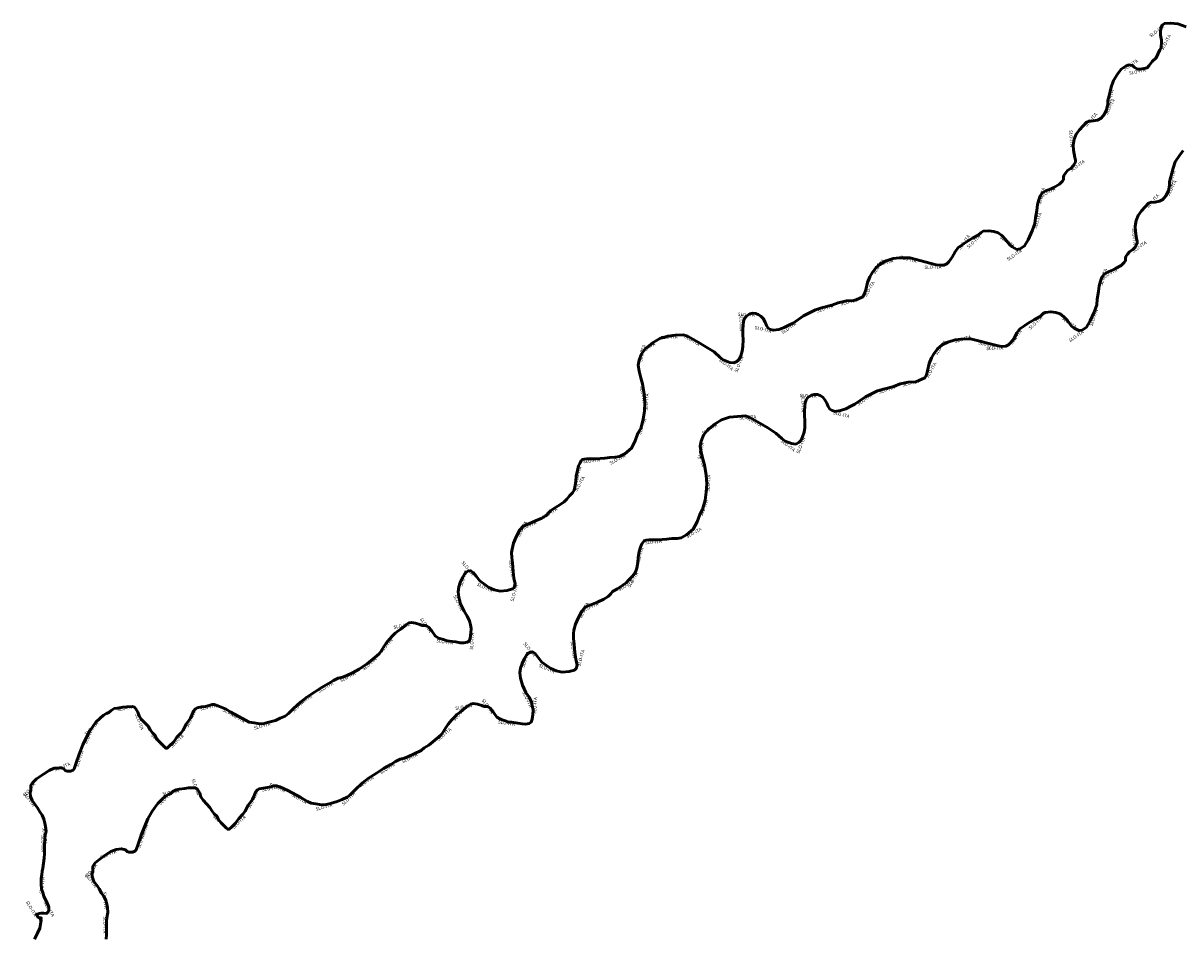
# Model space of a CAD drawing. Units: millimetres. Extents: x 374848 to 585280, y 49173 to 192798.
# Drawn here: x 383607 to 390568, y 102257 to 107737 of the extents above; entities that cross this region are included whole.
import ezdxf

# ---------------------------------------------------------------- set-up
doc = ezdxf.new("R2010")
doc.units = ezdxf.units.MM
for name, color, linetype, lineweight in [('drzavna_meja', 14, 'Continuous', 50), ('drzavna_meja_opis', 14, 'Continuous', 50), ('gurs_d96_drzavna_meja', 7, 'Continuous', 50), ('gurs_d96_drzavna_meja_opis', 7, 'Continuous', 50)]:
    doc.layers.add(name, color=color, linetype=linetype, lineweight=lineweight)
doc.styles.add('ARIAL', font='arial.ttf')

msp = doc.modelspace()

# ---------------------------------------------------------------- linework, layer by layer
at = {"layer": 'drzavna_meja', "linetype": 'Continuous'}
msp.add_polyline3d([(390582.25, 106972.62, 0), (390559.73, 106942.31, 0), (390535.13, 106904.38, 0), (390521.5, 106865.48, 0), (390508.75, 106812.39, 0), (390500.44, 106784.12, 0), (390500.44, 106761.5, 0), (390493.28, 106728.33, 0), (390478.97, 106699.3, 0), (390460.47, 106677.43, 0), (390439.38, 106666.88, 0), (390414.13, 106661.59, 0), (390385.47, 106658.58, 0), (390373.78, 106654.81, 0), (390353.78, 106632.2, 0), (390331.56, 106608.45, 0), (390311.19, 106581.3, 0), (390299.88, 106551.52, 0), (390293.84, 106516.08, 0), (390295.75, 106485.16, 0), (390302.16, 106441.44, 0), (390306.28, 106425.98, 0), (390306.28, 106413.16, 0), (390291.59, 106389.03, 0), (390281.03, 106378.1, 0), (390259.56, 106363.02, 0), (390246.72, 106348.32, 0), (390237.69, 106333.62, 0), (390235.03, 106323.06, 0), (390235.81, 106309.87, 0), (390227.88, 106298.55, 0), (390210.16, 106281.22, 0), (390175.84, 106262.37, 0), (390156.63, 106252.19, 0), (390126.47, 106240.5, 0), (390106.5, 106227.68, 0), (390094.06, 106210.34, 0), (390085.75, 106186.97, 0), (390078.22, 106159.07, 0), (390073.69, 106124.01, 0), (390066.16, 106078.77, 0), (390062.75, 106044.84, 0), (390046.56, 105999.98, 0), (390023.19, 105946.83, 0), (390001.31, 105910.26, 0), (389974.53, 105891.79, 0), (389954.19, 105889.15, 0), (389926.28, 105904.6, 0), (389911.59, 105916.29, 0), (389886.72, 105949.47, 0), (389864.84, 105972.46, 0), (389841.84, 105989.43, 0), (389815.84, 105997.72, 0), (389786.44, 106001.87, 0), (389752.5, 105998.09, 0), (389739.69, 105990.94, 0), (389721.59, 105973.97, 0), (389687.66, 105956.25, 0), (389650.72, 105934.38, 0), (389629.59, 105919.68, 0), (389601.31, 105900.46, 0), (389583.22, 105875.58, 0), (389566.25, 105842.4, 0), (389544.78, 105814.88, 0), (389532.72, 105803.2, 0), (389515.75, 105794.52, 0), (389492, 105793.77, 0), (389470.13, 105797.16, 0), (389311.41, 105838.26, 0), (389266.56, 105839.38, 0), (389246.19, 105838.26, 0), (389211.53, 105833.73, 0), (389167.78, 105820.16, 0), (389134.25, 105802.82, 0), (389105.97, 105779.45, 0), (389083.72, 105748.53, 0), (389069.41, 105724.78, 0), (389055.81, 105690.48, 0), (389046.03, 105647.12, 0), (389039.22, 105623.37, 0), (389028.31, 105604.52, 0), (388992.13, 105588.31, 0), (388972.13, 105581.52, 0), (388929.16, 105579.64, 0), (388879.78, 105569.09, 0), (388842.06, 105553.63, 0), (388779.88, 105537.8, 0), (388743.69, 105526.48, 0), (388671.66, 105489.91, 0), (388609.09, 105446.56, 0), (388587.59, 105436.76, 0), (388554.81, 105419.04, 0), (388522.38, 105408.48, 0), (388490.72, 105403.59, 0), (388472.25, 105408.11, 0), (388458.28, 105416.02, 0), (388448.5, 105431.86, 0), (388440.56, 105451.84, 0), (388428.13, 105473.33, 0), (388414.94, 105488.79, 0), (388399.88, 105498.21, 0), (388383.66, 105504.62, 0), (388364.44, 105505.38, 0), (388348.59, 105501.6, 0), (388328.22, 105488.03, 0), (388315.78, 105472.95, 0), (388310.5, 105454.86, 0), (388307.88, 105434.88, 0), (388306.38, 105405.47, 0), (388306.38, 105378.33, 0), (388307.88, 105346.66, 0), (388306.75, 105305.2, 0), (388303.34, 105278.42, 0), (388294.31, 105250.15, 0), (388286.38, 105230.55, 0), (388270.56, 105216.22, 0), (388253.59, 105207.17, 0), (388228.34, 105209.81, 0), (388188.38, 105225.27, 0), (388169.53, 105240.35, 0), (388134.09, 105272.77, 0), (388085.06, 105304.06, 0), (388037.94, 105332.34, 0), (387973.13, 105368.52, 0), (387948.59, 105376.06, 0), (387901.84, 105373.43, 0), (387855.5, 105367.77, 0), (387807.25, 105353.45, 0), (387768.41, 105329.32, 0), (387733.69, 105301.33, 0), (387731.23, 105299.11, 0), (387725.81, 105296.9, 0), (387697.91, 105260.71, 0), (387683.97, 105223.77, 0), (387677.94, 105193.6, 0), (387683.59, 105156.66, 0), (387696.41, 105109.16, 0), (387703.94, 105081.64, 0), (387714.5, 105020.19, 0), (387717.88, 104968.54, 0), (387715.25, 104917.65, 0), (387708.09, 104869.39, 0), (387693, 104813.6, 0), (387676.03, 104783.81, 0), (387659.47, 104738.95, 0), (387636.47, 104694.84, 0), (387596.88, 104661.3, 0), (387564.47, 104643.95, 0), (387539.94, 104639.8, 0), (387507.16, 104639.05, 0), (387476.63, 104634.53, 0), (387449.47, 104632.64, 0), (387423.84, 104630.38, 0), (387398.19, 104630.38, 0), (387369.56, 104630.38, 0), (387354.47, 104629.25, 0), (387340.91, 104625.48, 0), (387335.25, 104617.56, 0), (387328.09, 104606.63, 0), (387319.41, 104587.41, 0), (387311.88, 104560.64, 0), (387305.47, 104525.58, 0), (387303.19, 104495.42, 0), (387300.94, 104482.98, 0), (387297.53, 104460.36, 0), (387291.91, 104442.27, 0), (387282.84, 104426.8, 0), (387265.5, 104407.2, 0), (387247.78, 104387.98, 0), (387232.31, 104372.52, 0), (387213.47, 104358.57, 0), (387180.31, 104337.46, 0), (387152.03, 104320.5, 0), (387140.72, 104307.3, 0), (387124.13, 104289.59, 0), (387098.5, 104274.13, 0), (387060.41, 104257.16, 0), (387020.84, 104239.82, 0), (386985.41, 104226.63, 0), (386965.78, 104203.25, 0), (386943.94, 104161.03, 0), (386928.09, 104124.09, 0), (386919.06, 104087.9, 0), (386915.66, 104067.91, 0), (386917.16, 104037.38, 0), (386921.31, 104004.58, 0), (386925.09, 103954.06, 0), (386929.97, 103912.97, 0), (386938.28, 103878.29, 0), (386932.25, 103857.55, 0), (386922.06, 103848.13, 0), (386890.03, 103839.84, 0), (386848.19, 103835.69, 0), (386811.59, 103843.23, 0), (386780.31, 103857.18, 0), (386755.06, 103874.9, 0), (386726.41, 103896.76, 0), (386704.16, 103924.28, 0), (386685.69, 103947.28, 0), (386674, 103955.2, 0), (386658.19, 103956.33, 0), (386642.72, 103948.79, 0), (386633.28, 103937.85, 0), (386622.34, 103918.25, 0), (386608.03, 103887.71, 0), (386598.59, 103860.2, 0), (386594.47, 103830.79, 0), (386598.59, 103799.5, 0), (386609.53, 103758.03, 0), (386630.28, 103713.92, 0), (386650.25, 103684.52, 0), (386663.81, 103655.87, 0), (386668.34, 103633.25, 0), (386673.63, 103609.49, 0), (386671.75, 103581.98, 0), (386667.97, 103552.57, 0), (386661.94, 103534.85, 0), (386649.5, 103528.06, 0), (386628.78, 103523.54, 0), (386608.03, 103524.67, 0), (386581.28, 103529.58, 0), (386543.19, 103535.23, 0), (386528.5, 103535.61, 0), (386506.63, 103543.52, 0), (386477.22, 103552.57, 0), (386456.09, 103565.77, 0), (386434.25, 103597.81, 0), (386416.16, 103618.92, 0), (386402.19, 103628.72, 0), (386378.44, 103629.48, 0), (386365.63, 103635.13, 0), (386338.5, 103643.42, 0), (386313.59, 103646.44, 0), (386298.53, 103643.8, 0), (386281.94, 103632.49, 0), (386249.53, 103606.48, 0), (386234.81, 103595.55, 0), (386215.59, 103581.98, 0), (386202.41, 103568.02, 0), (386183.16, 103546.16, 0), (386162.44, 103522.41, 0), (386146.59, 103499.04, 0), (386134.53, 103479.05, 0), (386120.59, 103458.7, 0), (386094.19, 103436.84, 0), (386047.44, 103397.25, 0), (386019.56, 103379.91, 0), (386000.31, 103365.59, 0), (385958.84, 103344.48, 0), (385925.31, 103327.88, 0), (385901.19, 103318.09, 0), (385874.03, 103312.8, 0), (385845.75, 103298.1, 0), (385818.63, 103281.52, 0), (385773.75, 103255.88, 0), (385731.16, 103227.61, 0), (385684.78, 103198.2, 0), (385648.22, 103169.55, 0), (385602.59, 103126.95, 0), (385574.34, 103099.05, 0), (385555.09, 103084.35, 0), (385524.94, 103070.78, 0), (385496.28, 103058.34, 0), (385455.97, 103046.65, 0), (385420.53, 103038.36, 0), (385389.97, 103039.87, 0), (385368.13, 103043.63, 0), (385339.47, 103047.78, 0), (385316.84, 103058.72, 0), (385277.25, 103081.71, 0), (385224.88, 103110.36, 0), (385199.59, 103124.69, 0), (385150.97, 103146.18, 0), (385131, 103153.34, 0), (385115.53, 103152.96, 0), (385097.06, 103147.3, 0), (385075.19, 103141.66, 0), (385051.44, 103139.02, 0), (385026.19, 103134.11, 0), (385015.63, 103128.08, 0), (385004.31, 103114.13, 0), (384994.16, 103089.25, 0), (384985.84, 103071.16, 0), (384960.59, 103035.34, 0), (384942.5, 102999.91, 0), (384927.78, 102981.81, 0), (384904.41, 102956.55, 0), (384884.81, 102928.66, 0), (384859.94, 102904.52, 0), (384845.22, 102890.95, 0), (384838.06, 102890.95, 0), (384830.16, 102898.12, 0), (384812.44, 102915.84, 0), (384795.09, 102932.8, 0), (384779.63, 102951.27, 0), (384770.97, 102969.37, 0), (384756.66, 102983.7, 0), (384744.19, 103000.66, 0), (384730.63, 103022.52, 0), (384712.53, 103041.75, 0), (384689.16, 103066.26, 0), (384676.34, 103086.23, 0), (384668.81, 103108.1, 0), (384657.13, 103127.7, 0), (384649.19, 103136.75, 0), (384635.63, 103141.27, 0), (384602.06, 103140.15, 0), (384579.47, 103136.75, 0), (384546.28, 103132.23, 0), (384527.44, 103128.84, 0), (384508.22, 103118.28, 0), (384495, 103106.22, 0), (384480.69, 103100.19, 0), (384462.97, 103089.63, 0), (384442.59, 103071.91, 0), (384416.22, 103047.03, 0), (384398.88, 103021.77, 0), (384380.41, 102995.38, 0), (384357.78, 102953.16, 0), (384338.19, 102910.56, 0), (384316.69, 102855.52, 0), (384298.59, 102801.98, 0), (384286.16, 102766.93, 0), (384279.75, 102759.01, 0), (384263.91, 102753.35, 0), (384244.69, 102753.35, 0), (384231.88, 102757.13, 0), (384223.59, 102766.93, 0), (384214.91, 102770.32, 0), (384198.69, 102773.71, 0), (384167.03, 102770.32, 0), (384135.38, 102757.5, 0), (384101.06, 102734.88, 0), (384060.72, 102705.85, 0), (384041.13, 102689.27, 0), (384031.69, 102676.83, 0), (384025.66, 102667.4, 0), (384025.66, 102650.44, 0), (384026.41, 102636.48, 0), (384021.13, 102624.05, 0), (384023.41, 102601.43, 0), (384033.19, 102576.92, 0), (384053.94, 102548.27, 0), (384064.88, 102532.81, 0), (384079.19, 102507.55, 0), (384093.16, 102487.58, 0), (384104.44, 102464.96, 0), (384109.72, 102440.83, 0), (384114.63, 102420.09, 0), (384117.28, 102391.07, 0), (384112.75, 102370.71, 0), (384108.97, 102342.44, 0), (384108.59, 102317.18, 0), (384108.59, 102257.99, 0), (384105.59, 102230.47, 0)], dxfattribs=at)
at = {"layer": 'gurs_d96_drzavna_meja', "linetype": 'Continuous'}
msp.add_polyline3d([(390599.77, 107715.72, 0), (390549.99, 107732.3, 0), (390506.64, 107737.2, 0), (390470.46, 107735.32, 0), (390456.11, 107724.76, 0), (390449.33, 107710.82, 0), (390446.33, 107690.08, 0), (390446.33, 107665.2, 0), (390451.24, 107635.04, 0), (390451.99, 107618.07, 0), (390450.67, 107597.96, 0), (390450.72, 107591.79, 0), (390442.54, 107576.6, 0), (390429.73, 107549.83, 0), (390419.54, 107529.47, 0), (390396.54, 107505.72, 0), (390378.82, 107482.35, 0), (390366.38, 107469.53, 0), (390356.23, 107465.76, 0), (390326.45, 107459.73, 0), (390307.2, 107461.24, 0), (390288.73, 107473.3, 0), (390278.16, 107483.1, 0), (390255.95, 107485.75, 0), (390238.84, 107479.72, 0), (390210.31, 107460.49, 0), (390187.79, 107430.18, 0), (390163.19, 107392.25, 0), (390149.56, 107353.35, 0), (390136.81, 107300.25, 0), (390128.5, 107271.98, 0), (390128.5, 107249.36, 0), (390121.34, 107216.19, 0), (390107.03, 107187.16, 0), (390088.53, 107165.29, 0), (390067.44, 107154.74, 0), (390042.18, 107149.45, 0), (390013.52, 107146.44, 0), (390001.83, 107142.67, 0), (389981.83, 107120.06, 0), (389959.61, 107096.3, 0), (389939.24, 107069.15, 0), (389927.93, 107039.37, 0), (389921.89, 107003.93, 0), (389923.8, 106973.01, 0), (389930.21, 106929.29, 0), (389934.33, 106913.82, 0), (389934.33, 106901, 0), (389919.64, 106876.87, 0), (389909.08, 106865.94, 0), (389887.61, 106850.86, 0), (389874.77, 106836.16, 0), (389865.73, 106821.46, 0), (389863.07, 106810.9, 0), (389863.85, 106797.71, 0), (389855.92, 106786.39, 0), (389838.2, 106769.06, 0), (389803.88, 106750.21, 0), (389784.67, 106740.03, 0), (389754.51, 106728.34, 0), (389734.54, 106715.51, 0), (389722.1, 106698.17, 0), (389713.79, 106674.8, 0), (389706.26, 106646.9, 0), (389701.73, 106611.84, 0), (389694.2, 106566.6, 0), (389690.78, 106532.66, 0), (389674.59, 106487.8, 0), (389651.22, 106434.65, 0), (389629.34, 106398.08, 0), (389602.56, 106379.61, 0), (389582.22, 106376.97, 0), (389554.31, 106392.42, 0), (389539.62, 106404.11, 0), (389514.75, 106437.29, 0), (389492.87, 106460.28, 0), (389469.87, 106477.25, 0), (389443.87, 106485.54, 0), (389414.46, 106489.69, 0), (389380.52, 106485.91, 0), (389367.71, 106478.76, 0), (389349.61, 106461.79, 0), (389315.68, 106444.07, 0), (389278.74, 106422.2, 0), (389257.61, 106407.5, 0), (389229.33, 106388.28, 0), (389211.24, 106363.4, 0), (389194.27, 106330.22, 0), (389172.79, 106302.69, 0), (389160.73, 106291.01, 0), (389143.76, 106282.33, 0), (389120.01, 106281.58, 0), (389098.14, 106284.97, 0), (388939.42, 106326.08, 0), (388894.57, 106327.2, 0), (388874.19, 106326.08, 0), (388839.53, 106321.55, 0), (388795.78, 106307.98, 0), (388762.25, 106290.64, 0), (388733.97, 106267.27, 0), (388711.72, 106236.34, 0), (388697.41, 106212.59, 0), (388683.81, 106178.29, 0), (388674.03, 106134.93, 0), (388667.21, 106111.18, 0), (388656.3, 106092.33, 0), (388620.12, 106076.12, 0), (388600.12, 106069.32, 0), (388557.15, 106067.45, 0), (388507.77, 106056.89, 0), (388470.05, 106041.43, 0), (388407.86, 106025.6, 0), (388371.67, 106014.28, 0), (388299.64, 105977.71, 0), (388237.07, 105934.36, 0), (388215.57, 105924.56, 0), (388182.79, 105906.84, 0), (388150.35, 105896.28, 0), (388118.69, 105891.39, 0), (388100.22, 105895.91, 0), (388086.25, 105903.82, 0), (388076.47, 105919.66, 0), (388068.53, 105939.64, 0), (388056.1, 105961.13, 0), (388042.91, 105976.59, 0), (388027.85, 105986.01, 0), (388011.63, 105992.42, 0), (387992.41, 105993.18, 0), (387976.56, 105989.4, 0), (387956.19, 105975.83, 0), (387943.75, 105960.75, 0), (387938.47, 105942.66, 0), (387935.85, 105922.68, 0), (387934.35, 105893.27, 0), (387934.35, 105866.13, 0), (387935.85, 105834.46, 0), (387934.72, 105792.99, 0), (387931.31, 105766.21, 0), (387922.27, 105737.94, 0), (387914.34, 105718.34, 0), (387898.52, 105704.01, 0), (387881.55, 105694.96, 0), (387856.3, 105697.6, 0), (387816.34, 105713.06, 0), (387797.49, 105728.14, 0), (387762.05, 105760.56, 0), (387713.02, 105791.85, 0), (387665.9, 105820.14, 0), (387601.08, 105856.32, 0), (387576.54, 105863.86, 0), (387529.79, 105861.23, 0), (387483.45, 105855.57, 0), (387435.2, 105841.25, 0), (387396.36, 105817.12, 0), (387361.64, 105789.13, 0), (387359.18, 105786.91, 0), (387353.76, 105784.7, 0), (387325.85, 105748.5, 0), (387311.91, 105711.56, 0), (387305.88, 105681.39, 0), (387311.53, 105644.45, 0), (387324.35, 105596.95, 0), (387331.88, 105569.42, 0), (387342.44, 105507.97, 0), (387345.82, 105456.32, 0), (387343.19, 105405.42, 0), (387336.03, 105357.16, 0), (387320.94, 105301.37, 0), (387303.97, 105271.58, 0), (387287.41, 105226.72, 0), (387264.4, 105182.6, 0), (387224.81, 105149.06, 0), (387192.4, 105131.71, 0), (387167.87, 105127.56, 0), (387135.09, 105126.81, 0), (387104.56, 105122.29, 0), (387077.4, 105120.4, 0), (387051.77, 105118.14, 0), (387026.12, 105118.14, 0), (386997.48, 105118.14, 0), (386982.39, 105117.01, 0), (386968.83, 105113.24, 0), (386963.17, 105105.32, 0), (386956.01, 105094.39, 0), (386947.33, 105075.17, 0), (386939.8, 105048.4, 0), (386933.39, 105013.34, 0), (386931.11, 104983.17, 0), (386928.86, 104970.73, 0), (386925.45, 104948.11, 0), (386919.83, 104930.02, 0), (386910.76, 104914.55, 0), (386893.42, 104894.95, 0), (386875.7, 104875.73, 0), (386860.23, 104860.27, 0), (386841.39, 104846.32, 0), (386808.22, 104825.21, 0), (386779.94, 104808.25, 0), (386768.63, 104795.04, 0), (386752.04, 104777.33, 0), (386726.41, 104761.87, 0), (386688.32, 104744.9, 0), (386648.75, 104727.56, 0), (386613.32, 104714.37, 0), (386593.69, 104690.99, 0), (386571.84, 104648.77, 0), (386555.99, 104611.83, 0), (386546.96, 104575.63, 0), (386543.56, 104555.64, 0), (386545.06, 104525.11, 0), (386549.21, 104492.31, 0), (386552.99, 104441.79, 0), (386557.87, 104400.69, 0), (386566.18, 104366.01, 0), (386560.15, 104345.27, 0), (386549.96, 104335.85, 0), (386517.93, 104327.56, 0), (386476.09, 104323.41, 0), (386439.49, 104330.95, 0), (386408.2, 104344.9, 0), (386382.95, 104362.62, 0), (386354.3, 104384.48, 0), (386332.05, 104412.01, 0), (386313.58, 104435.01, 0), (386301.89, 104442.93, 0), (386286.08, 104444.06, 0), (386270.61, 104436.52, 0), (386261.17, 104425.58, 0), (386250.23, 104405.98, 0), (386235.92, 104375.43, 0), (386226.48, 104347.92, 0), (386222.36, 104318.51, 0), (386226.48, 104287.22, 0), (386237.42, 104245.75, 0), (386258.17, 104201.63, 0), (386278.14, 104172.23, 0), (386291.7, 104143.58, 0), (386296.23, 104120.96, 0), (386301.52, 104097.2, 0), (386299.64, 104069.69, 0), (386295.86, 104040.28, 0), (386289.83, 104022.56, 0), (386277.39, 104015.77, 0), (386256.67, 104011.25, 0), (386235.92, 104012.38, 0), (386209.17, 104017.29, 0), (386171.07, 104022.94, 0), (386156.38, 104023.32, 0), (386134.51, 104031.23, 0), (386105.1, 104040.28, 0), (386083.97, 104053.48, 0), (386062.13, 104085.53, 0), (386044.04, 104106.64, 0), (386030.07, 104116.44, 0), (386006.32, 104117.2, 0), (385993.51, 104122.85, 0), (385966.38, 104131.14, 0), (385941.47, 104134.16, 0), (385926.41, 104131.52, 0), (385909.82, 104120.21, 0), (385877.41, 104094.2, 0), (385862.69, 104083.27, 0), (385843.47, 104069.7, 0), (385830.29, 104055.74, 0), (385811.04, 104033.88, 0), (385790.32, 104010.13, 0), (385774.47, 103986.76, 0), (385762.41, 103966.77, 0), (385748.47, 103946.42, 0), (385722.06, 103924.56, 0), (385675.31, 103884.97, 0), (385647.43, 103867.63, 0), (385628.18, 103853.31, 0), (385586.71, 103832.2, 0), (385553.18, 103815.6, 0), (385529.06, 103805.81, 0), (385501.9, 103800.52, 0), (385473.62, 103785.83, 0), (385446.5, 103769.25, 0), (385401.62, 103743.61, 0), (385359.03, 103715.34, 0), (385312.64, 103685.93, 0), (385276.08, 103657.28, 0), (385230.45, 103614.68, 0), (385202.2, 103586.78, 0), (385182.95, 103572.08, 0), (385152.8, 103558.51, 0), (385124.14, 103546.07, 0), (385083.83, 103534.38, 0), (385048.39, 103526.09, 0), (385017.83, 103527.6, 0), (384995.99, 103531.36, 0), (384967.33, 103535.51, 0), (384944.7, 103546.45, 0), (384905.11, 103569.45, 0), (384852.73, 103598.1, 0), (384827.44, 103612.43, 0), (384778.82, 103633.92, 0), (384758.85, 103641.08, 0), (384743.38, 103640.7, 0), (384724.91, 103635.04, 0), (384703.04, 103629.4, 0), (384679.29, 103626.76, 0), (384654.04, 103621.86, 0), (384643.48, 103615.83, 0), (384632.16, 103601.88, 0), (384622.01, 103576.99, 0), (384613.69, 103558.9, 0), (384588.44, 103523.08, 0), (384570.35, 103487.65, 0), (384555.63, 103469.55, 0), (384532.26, 103444.29, 0), (384512.66, 103416.4, 0), (384487.79, 103392.26, 0), (384473.07, 103378.69, 0), (384465.9, 103378.69, 0), (384458, 103385.86, 0), (384440.28, 103403.58, 0), (384422.93, 103420.55, 0), (384407.47, 103439.02, 0), (384398.81, 103457.12, 0), (384384.5, 103471.45, 0), (384372.03, 103488.41, 0), (384358.47, 103510.27, 0), (384340.37, 103529.5, 0), (384317, 103554.01, 0), (384304.18, 103573.98, 0), (384296.65, 103595.86, 0), (384284.97, 103615.46, 0), (384277.03, 103624.51, 0), (384263.47, 103629.03, 0), (384229.9, 103627.91, 0), (384207.31, 103624.51, 0), (384174.12, 103619.99, 0), (384155.28, 103616.6, 0), (384136.06, 103606.04, 0), (384122.84, 103593.98, 0), (384108.53, 103587.95, 0), (384090.81, 103577.39, 0), (384070.43, 103559.67, 0), (384044.06, 103534.79, 0), (384026.72, 103509.53, 0), (384008.24, 103483.14, 0), (383985.61, 103440.92, 0), (383966.02, 103398.32, 0), (383944.52, 103343.28, 0), (383926.42, 103289.74, 0), (383913.99, 103254.69, 0), (383907.58, 103246.77, 0), (383891.74, 103241.11, 0), (383872.52, 103241.11, 0), (383859.71, 103244.89, 0), (383851.42, 103254.69, 0), (383842.74, 103258.08, 0), (383826.52, 103261.47, 0), (383794.86, 103258.08, 0), (383763.21, 103245.26, 0), (383728.89, 103222.64, 0), (383688.55, 103193.61, 0), (383668.96, 103177.03, 0), (383659.52, 103164.59, 0), (383653.49, 103155.16, 0), (383653.49, 103138.2, 0), (383654.24, 103124.24, 0), (383648.96, 103111.81, 0), (383651.24, 103089.19, 0), (383661.02, 103064.68, 0), (383681.77, 103036.03, 0), (383692.71, 103020.57, 0), (383707.02, 102995.3, 0), (383720.99, 102975.33, 0), (383732.27, 102952.71, 0), (383737.55, 102928.58, 0), (383742.46, 102907.84, 0), (383745.11, 102878.82, 0), (383740.58, 102858.46, 0), (383736.8, 102830.19, 0), (383736.42, 102804.93, 0), (383736.42, 102745.74, 0), (383733.42, 102718.22, 0), (383730.02, 102687.68, 0), (383724.74, 102657.9, 0), (383721.36, 102639.42, 0), (383719.08, 102617.18, 0), (383716.46, 102595.69, 0), (383715.33, 102558.75, 0), (383717.96, 102532.73, 0), (383727.02, 102505.59, 0), (383731.52, 102486.37, 0), (383748.49, 102456.96, 0), (383760.92, 102422.65, 0), (383760.92, 102405.68, 0), (383757.17, 102394.37, 0), (383748.11, 102385.7, 0), (383732.27, 102386.46, 0), (383714.92, 102386.08, 0), (383704.31, 102385.23, 0), (383693.55, 102381.75, 0), (383687.61, 102380, 0), (383698.52, 102361.07, 0), (383716.04, 102357.94, 0), (383709.77, 102347.53, 0), (383716.49, 102344.9, 0), (383707.31, 102297.75, 0), (383694.6, 102266.84, 0), (383675.66, 102231.19, 0)], dxfattribs=at)

# ---------------------------------------------------------------- texts
at = {"layer": 'drzavna_meja_opis', "char_height": 20, "style": 'ARIAL'}
for insert, attachment_point, rotation in [((390481.43, 106705.195), 1, 63.7595239), ((390517.244, 106849.469), 3, 76.4957019), ((390357.218, 106636.69), 1, 48.5052303), ((390294.864, 106505.99), 1, 273.5348665), ((390270.369, 106371.1), 1, 35.0833284), ((390079.108, 106163.897), 1, 74.8960923), ((390177.469, 106263.721), 3, 28.7774215), ((389724.602, 105977.342), 3, 43.1544912), ((389861.34, 105975.54), 1, 323.5790747), ((390052.244, 106016.907), 3, 70.1554487), ((389598.397, 105897.134), 3, 53.9794385), ((389975.137, 105892.694), 3, 34.5937168), ((389084.911, 105750.87), 1, 54.2612334), ((389205.974, 105832.426), 1, 17.2324055), ((389354.236, 105827.584), 1, 345.4823445), ((389500.079, 105794.425), 3, 1.8087393), ((389032.026, 105611.739), 1, 59.9387161), ((388748.472, 105528.395), 1, 17.3693577), ((388891.759, 105572.058), 1, 12.0598721), ((388378.146, 105505.238), 3, 357.7355493), ((388306.78, 105397.888), 3, 270), ((388618.719, 105453.718), 1, 34.7151295), ((388480.107, 105406.599), 1, 346.2486933), ((387771.498, 105331.71), 3, 31.8512316), ((387912.991, 105374.458), 1, 3.2198826), ((388050.593, 105325.213), 3, 329.0291171), ((387682.163, 105216.769), 3, 78.6974237), ((388172.445, 105238.53), 1, 321.3402144), ((388293.701, 105249.712), 3, 67.9721396), ((387706.265, 105070.473), 3, 279.7508737), ((387715.038, 104921.289), 1, 87.041576), ((387673.731, 104778.736), 1, 69.7384747), ((387591.269, 104658.75), 1, 28.1614422), ((387445.769, 104632.715), 3, 5.0390743), ((387318.857, 104586.921), 3, 74.2895766), ((387290.295, 104440.306), 3, 59.6170046), ((387182.043, 104339.037), 1, 32.4813315), ((386947.05, 104167.912), 1, 62.6479633), ((387058.892, 104256.931), 3, 23.6635047), ((386692.548, 103939.379), 3, 308.7659345), ((386919.335, 104023.377), 1, 277.2110289), ((386600.579, 103867.23), 1, 71.0604494), ((386936.933, 103875.09), 1, 73.7886791), ((386806.711, 103845.844), 3, 335.9644328), ((386626.325, 103723.267), 1, 295.1929983), ((386437.323, 103594.012), 3, 304.2801435), ((386671.509, 103584.319), 1, 86.0905456), ((386188.132, 103552.411), 1, 48.6327114), ((386304.569, 103645.265), 3, 9.9429118), ((386565.509, 103532.324), 3, 351.5626299), ((386093.912, 103437.129), 1, 40.2594007), ((385971.623, 103351.436), 3, 26.9780024), ((385834.867, 103291.915), 3, 31.4398502), ((384671.551, 103101.367), 3, 288.9988876), ((385184.784, 103131.672), 3, 336.1546183), ((385707.328, 103212.972), 3, 32.3792008), ((384419.312, 103050.497), 1, 43.33471), ((384542.558, 103131.967), 3, 10.2005001), ((384953.705, 103022.736), 1, 62.9518983), ((385040.796, 103137.358), 1, 11.0040895), ((385316.296, 103059.499), 3, 329.8561596), ((385592.191, 103117.242), 3, 44.642825), ((385461.559, 103048.687), 3, 16.1722943), ((384759.342, 102981.58), 1, 314.960072), ((384861.002, 102906.108), 1, 44.1466701), ((384342.933, 102921.832), 3, 65.3042561), ((384290.787, 102781.174), 1, 70.4736537), ((384162.316, 102768.842), 3, 22.0507035), ((384038.179, 102686.043), 3, 52.8072282), ((384053.472, 102549.599), 3, 305.9142235), ((384115.489, 102415.085), 3, 275.2175058), ((384108.99, 102265.854), 3, 270)]:
    msp.add_mtext('SLO-ITA', dxfattribs=dict(at, insert=insert, attachment_point=attachment_point, rotation=rotation))
at = {"layer": 'gurs_d96_drzavna_meja_opis', "char_height": 20, "style": 'ARIAL'}
for insert, attachment_point, rotation in [((390457.895, 107726.57), 3, 36.3489243), ((390444.519, 107581.119), 1, 61.696995), ((390217.901, 107466.089), 1, 33.9810472), ((390354.576, 107465.833), 3, 11.4467646), ((390109.548, 107193.174), 1, 63.7595449), ((390145.333, 107337.46), 3, 76.4981454), ((389985.359, 107124.654), 1, 48.505172), ((389922.905, 106993.982), 3, 273.5348015), ((389898.541, 106859.026), 1, 35.0832611), ((389707.189, 106651.876), 1, 74.8961673), ((389805.642, 106751.634), 3, 28.777458), ((389680.329, 106504.88), 1, 70.1554574), ((389226.511, 106385.083), 1, 53.9794736), ((389352.741, 106465.273), 3, 43.1544956), ((389489.495, 106463.267), 1, 323.5791259), ((389603.298, 106380.605), 3, 34.5937886), ((388713.017, 106238.829), 1, 54.2700317), ((388834.144, 106320.298), 3, 17.2323967), ((388982.41, 106315.358), 3, 345.4789505), ((389128.26, 106282.241), 3, 1.8087393), ((388660.108, 106099.707), 1, 59.9386067), ((388376.635, 106016.252), 1, 17.3693482), ((388519.929, 106059.899), 1, 12.0709829), ((388006.308, 105993.031), 3, 357.7355818), ((387934.75, 105885.877), 3, 270), ((388108.266, 105894.353), 3, 346.2487715), ((388246.853, 105941.625), 3, 34.7151477), ((387399.618, 105819.615), 3, 31.8513091), ((387541.144, 105862.269), 3, 3.2198767), ((387678.721, 105812.909), 3, 329.0201527), ((387310.144, 105704.766), 1, 78.6973719), ((387800.558, 105726.198), 1, 321.3401917), ((387921.736, 105737.686), 3, 67.9721461), ((387334.168, 105558.468), 1, 279.7508684), ((387342.989, 105409.283), 1, 87.0421608), ((387301.747, 105266.714), 1, 69.7384527), ((387073.927, 105120.495), 3, 5.039189), ((387219.404, 105146.619), 3, 28.161417), ((386946.841, 105074.908), 3, 74.2895027), ((386918.338, 104928.266), 1, 59.6170721), ((386810.163, 104826.92), 3, 32.4734276), ((386575.068, 104655.878), 1, 62.6372042), ((386687.034, 104744.773), 3, 23.6635502), ((386320.613, 104426.891), 3, 308.7659788), ((386547.202, 104511.367), 1, 277.2109976), ((386228.562, 104355.22), 1, 71.0604477), ((386434.853, 104333.455), 3, 335.9712849), ((386564.908, 104363.068), 3, 73.7886055), ((386254.092, 104211.241), 3, 295.1879887), ((386065.372, 104081.483), 3, 304.271897), ((385932.742, 104133.036), 3, 9.9428562), ((386299.419, 104072.317), 3, 86.0905544), ((385816.207, 104040.352), 3, 48.6327304), ((386193.682, 104019.991), 3, 351.564856), ((385722.016, 103925.043), 3, 39.6151279), ((385599.757, 103839.29), 3, 26.9780362), ((385462.983, 103779.796), 3, 31.4398193), ((385220.258, 103605.177), 1, 44.6428626), ((385335.438, 103700.857), 3, 32.3735873), ((384170.705, 103619.782), 1, 10.2004388), ((384299.493, 103588.829), 1, 288.990897), ((384581.691, 103510.741), 1, 62.9518593), ((384668.933, 103625.158), 1, 10.982282), ((384812.905, 103619.292), 1, 336.1546108), ((384944.403, 103547.085), 3, 329.845349), ((384047.376, 103538.469), 3, 43.3346991), ((385089.696, 103536.498), 3, 16.1722901), ((383970.893, 103409.875), 1, 65.3042306), ((384387.4, 103469.112), 1, 314.959989), ((384489.063, 103394.053), 1, 44.1466471), ((383918.72, 103269.225), 1, 70.4736494), ((383790.429, 103256.717), 1, 22.050669), ((383666.192, 103174.044), 3, 52.80723), ((383681.126, 103037.602), 3, 305.9142467), ((383743.291, 102903.139), 1, 275.2175701), ((383736.82, 102753.906), 3, 270), ((383717.22, 102605.233), 3, 83.0489648), ((383690.874, 102375.137), 3, 299.9563039), ((383746.372, 102461.431), 1, 299.9855745)]:
    msp.add_mtext('SLO-ITA', dxfattribs=dict(at, insert=insert, attachment_point=attachment_point, rotation=rotation))

doc.saveas('drawing.dxf')
